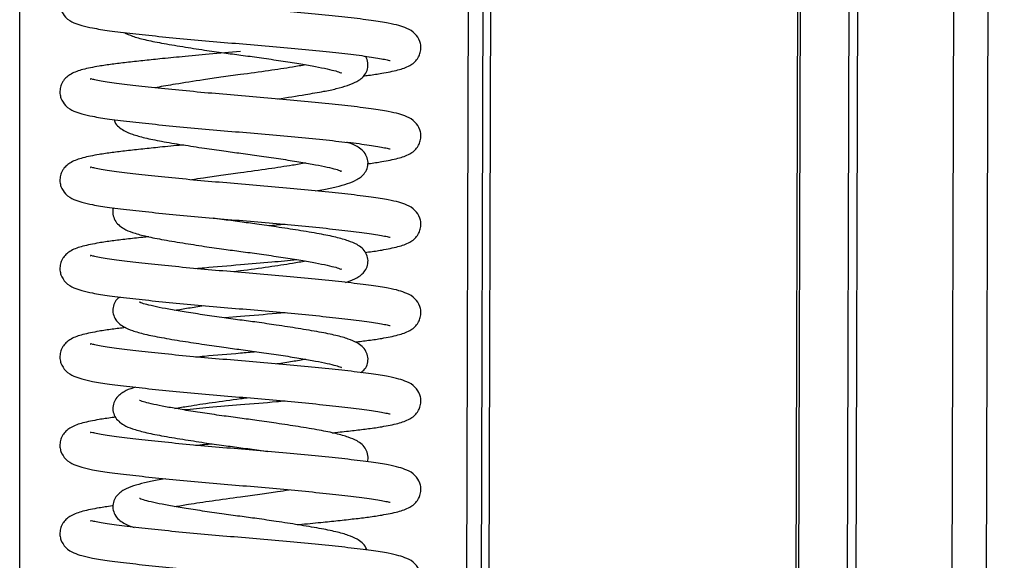
# Model space of a CAD drawing. Units: millimetres. Extents: x 15 to 415, y 5 to 292.
# Drawn here: x 248 to 252, y 206 to 209 of the extents above; entities that cross this region are included whole.
import ezdxf

# ---------------------------------------------------------------- set-up
doc = ezdxf.new("R2010")
doc.units = ezdxf.units.MM

msp = doc.modelspace()

# ---------------------------------------------------------------- linework, layer by layer
at = {"color": 7, "linetype": 'Continuous', "lineweight": 25}
for p, q in [((248.04783, 156.93137), (248.04783, 249.33137)), ((249.78783, 157.25261), (250.00271, 231.2523)), ((249.81983, 157.25252), (250.03471, 231.25221)), ((251.07119, 157.24888), (251.28607, 231.24857)), ((251.08239, 157.24885), (251.29728, 231.24854)), ((251.28025, 157.24828), (251.49513, 231.24796)), ((251.31552, 157.24817), (251.5304, 231.24786)), ((251.70767, 157.24704), (251.92255, 231.24672)), ((251.84782, 157.24663), (252.0627, 231.24632)), ((249.72783, 157.25278), (249.90382, 217.85768)), ((248.94783, 207.65337), (248.92039, 207.64964)), ((248.94783, 207.46737), (248.88451, 207.46197))]:
    msp.add_line(p, q, dxfattribs=at)
for points, knots in [([(248.94783, 208.90737), (248.90504, 208.90378), (248.82394, 208.89697), (248.7136, 208.88682), (248.62364, 208.87805), (248.54812, 208.87022), (248.48298, 208.8631), (248.42289, 208.85582), (248.36118, 208.84657), (248.30518, 208.83522), (248.26568, 208.82214), (248.24106, 208.80575), (248.22846, 208.79291), (248.21821, 208.77589), (248.21197, 208.75686), (248.21132, 208.73602), (248.21701, 208.71067), (248.23884, 208.67961), (248.26747, 208.66455), (248.30386, 208.65219), (248.34714, 208.64281), (248.41363, 208.63181), (248.50499, 208.62107), (248.61278, 208.6097), (248.72897, 208.59843), (248.85026, 208.58744), (248.97369, 208.57731), (249.09618, 208.56675), (249.21536, 208.5556), (249.32639, 208.54425), (249.42498, 208.53347), (249.505, 208.52225), (249.54811, 208.51342), (249.55959, 208.50975), (249.55854, 208.51127), (249.55835, 208.51154)], [0, 0, 0, 0, 0.0417093, 0.0790475, 0.1112623, 0.1380077, 0.1661057, 0.1934615, 0.222298, 0.2660754, 0.3062064, 0.3225768, 0.3350584, 0.3411204, 0.3496229, 0.3589698, 0.3679455, 0.386305, 0.4145777, 0.4403053, 0.4716885, 0.5120412, 0.556125, 0.5982124, 0.6390805, 0.6795987, 0.7191687, 0.7590672, 0.7997851, 0.8415352, 0.8836306, 0.9275295, 0.9728728, 0.9950248, 1, 1, 1, 1]), ([(249.44863, 208.44818), (249.45601, 208.44907), (249.48417, 208.45247), (249.534, 208.46018), (249.59062, 208.4715), (249.62997, 208.48459), (249.6546, 208.50098), (249.6672, 208.51382), (249.67745, 208.53084), (249.68369, 208.54987), (249.68434, 208.57071), (249.67865, 208.59606), (249.65682, 208.62712), (249.62819, 208.64218), (249.5918, 208.65454), (249.54852, 208.66392), (249.48204, 208.67492), (249.39067, 208.68566), (249.28288, 208.69704), (249.16669, 208.7083), (249.0454, 208.7193), (248.92197, 208.72942), (248.79948, 208.73998), (248.6803, 208.75113), (248.56927, 208.76248), (248.47068, 208.77326), (248.39066, 208.78448), (248.34755, 208.79331), (248.33607, 208.79698), (248.33712, 208.79547), (248.33731, 208.79519)], [0, 0, 0, 0, 0.0125336, 0.0478389, 0.1014367, 0.1505702, 0.1706129, 0.1858945, 0.1933164, 0.2037262, 0.2151698, 0.226159, 0.248637, 0.283252, 0.3147511, 0.3531743, 0.4025792, 0.4565521, 0.5080808, 0.5581167, 0.6077242, 0.6561709, 0.7050197, 0.7548716, 0.8059873, 0.8575258, 0.9112724, 0.9667875, 0.9939088, 1, 1, 1, 1]), ([(248.47466, 208.62502), (248.48517, 208.62004), (248.50824, 208.60913), (248.55795, 208.59552), (248.62622, 208.58177), (248.70846, 208.56801), (248.7959, 208.55446), (248.87658, 208.54285), (248.95167, 208.53287), (249.02685, 208.52278), (249.10408, 208.51146), (249.17739, 208.49991), (249.24036, 208.48905), (249.29261, 208.47941), (249.33235, 208.46939), (249.35064, 208.46457), (249.36029, 208.45939), (249.35928, 208.46088), (249.35912, 208.46111)], [0, 0, 0, 0, 0.0627663, 0.137743, 0.218601, 0.3057104, 0.3849547, 0.4520875, 0.5092301, 0.5704603, 0.6384849, 0.707146, 0.7722213, 0.8334685, 0.8962925, 0.9612697, 0.99405, 1, 1, 1, 1]), ([(248.94783, 208.54737), (248.90504, 208.54378), (248.82394, 208.53697), (248.7136, 208.52682), (248.62364, 208.51805), (248.54812, 208.51022), (248.48298, 208.5031), (248.42289, 208.49582), (248.36118, 208.48657), (248.30518, 208.47522), (248.26568, 208.46214), (248.24106, 208.44575), (248.22846, 208.43291), (248.21821, 208.41589), (248.21197, 208.39686), (248.21132, 208.37602), (248.21701, 208.35067), (248.23884, 208.31961), (248.26747, 208.30455), (248.30386, 208.29219), (248.34714, 208.28281), (248.41363, 208.27181), (248.50499, 208.26107), (248.61278, 208.2497), (248.72897, 208.23843), (248.85026, 208.22744), (248.97369, 208.21731), (249.09618, 208.20675), (249.21536, 208.1956), (249.32639, 208.18425), (249.42498, 208.17347), (249.505, 208.16225), (249.54811, 208.15342), (249.55959, 208.14975), (249.55854, 208.15127), (249.55835, 208.15154)], [0, 0, 0, 0, 0.0417093, 0.0790475, 0.1112623, 0.1380077, 0.1661057, 0.1934615, 0.222298, 0.2660754, 0.3062064, 0.3225768, 0.3350584, 0.3411204, 0.3496229, 0.3589698, 0.3679455, 0.386305, 0.4145777, 0.4403053, 0.4716885, 0.5120412, 0.556125, 0.5982124, 0.6390805, 0.6795987, 0.7191687, 0.7590672, 0.7997851, 0.8415352, 0.8836306, 0.9275295, 0.9728728, 0.9950248, 1, 1, 1, 1]), ([(249.21496, 208.49329), (249.19708, 208.49025), (249.1515, 208.4825), (249.06052, 208.46862), (248.98661, 208.45862), (248.94783, 208.45337)], [0, 0, 0, 0, 0.2348938, 0.5985305, 1, 1, 1, 1]), ([(249.09807, 208.35437), (249.09836, 208.35441), (249.13961, 208.36037), (249.20627, 208.37117), (249.28442, 208.38454), (249.34019, 208.39617), (249.38715, 208.40962), (249.42281, 208.42397), (249.45237, 208.44525), (249.46733, 208.47538), (249.46931, 208.50058), (249.46347, 208.52155), (249.45853, 208.52748), (249.45783, 208.52833)], [0, 0, 0, 0, 0.0013411, 0.1889447, 0.3302122, 0.4429673, 0.5612632, 0.6860286, 0.8135125, 0.8769398, 0.9361888, 0.990932, 1, 1, 1, 1]), ([(248.94783, 208.45337), (248.92131, 208.44982), (248.87011, 208.44296), (248.77897, 208.42981), (248.68984, 208.41549), (248.62664, 208.40522), (248.60273, 208.40007), (248.59997, 208.39947)], [0, 0, 0, 0, 0.2051512, 0.3959973, 0.7222303, 0.9678872, 1, 1, 1, 1]), ([(249.46684, 208.09042), (249.46804, 208.09057), (249.4898, 208.09324), (249.53366, 208.1002), (249.59072, 208.1115), (249.62996, 208.12459), (249.6546, 208.14098), (249.6672, 208.15382), (249.67745, 208.17084), (249.68369, 208.18987), (249.68434, 208.21071), (249.67865, 208.23606), (249.65682, 208.26712), (249.62819, 208.28218), (249.5918, 208.29454), (249.54852, 208.30392), (249.48204, 208.31492), (249.39067, 208.32566), (249.28288, 208.33704), (249.16669, 208.3483), (249.0454, 208.3593), (248.92197, 208.36942), (248.79948, 208.37998), (248.6803, 208.39113), (248.56927, 208.40248), (248.47068, 208.41326), (248.39066, 208.42448), (248.34755, 208.43331), (248.33607, 208.43698), (248.33712, 208.43547), (248.33731, 208.43519)], [0, 0, 0, 0, 0.00209423, 0.03777275, 0.09193718, 0.14159006, 0.16184472, 0.17728786, 0.1847882, 0.19530802, 0.20687266, 0.217978, 0.24069369, 0.27567463, 0.30750669, 0.34633616, 0.3962633, 0.45080685, 0.50288028, 0.55344515, 0.60357709, 0.65253593, 0.70190118, 0.75228014, 0.80393624, 0.85601962, 0.91033438, 0.96643638, 0.99384438, 1, 1, 1, 1]), ([(248.43282, 208.27011), (248.43373, 208.26698), (248.43766, 208.25346), (248.4524, 208.23943), (248.47583, 208.22258), (248.50749, 208.20997), (248.55788, 208.19534), (248.62624, 208.18183), (248.70845, 208.16799), (248.7959, 208.15447), (248.87658, 208.14285), (248.95167, 208.13287), (249.02685, 208.12278), (249.10408, 208.11146), (249.17739, 208.09991), (249.24036, 208.08905), (249.29261, 208.07941), (249.33235, 208.06939), (249.35064, 208.06457), (249.36029, 208.05939), (249.35928, 208.06088), (249.35912, 208.06111)], [0, 0, 0, 0, 0.0106532, 0.0459718, 0.0855091, 0.146638, 0.2149051, 0.2885272, 0.3678413, 0.4399942, 0.5011194, 0.5531483, 0.6088992, 0.6708364, 0.7333531, 0.7926049, 0.8483712, 0.9055731, 0.9647356, 0.9945824, 1, 1, 1, 1]), ([(249.25424, 207.97967), (249.26552, 207.9816), (249.29705, 207.987), (249.33989, 207.99616), (249.38724, 208.00963), (249.42277, 208.02393), (249.45242, 208.04535), (249.46726, 208.07521), (249.46955, 208.10118), (249.45969, 208.12961), (249.44375, 208.1476), (249.41919, 208.16398), (249.40105, 208.17244), (249.38362, 208.17734), (249.38151, 208.17794)], [0, 0, 0, 0, 0.0622972, 0.1740497, 0.2912938, 0.4149498, 0.5413001, 0.6041635, 0.6628857, 0.7171421, 0.7863254, 0.8637726, 0.983514, 1, 1, 1, 1]), ([(248.71623, 208.16696), (248.71404, 208.16676), (248.68001, 208.16365), (248.62393, 208.15805), (248.54804, 208.15022), (248.48299, 208.1431), (248.42288, 208.13582), (248.36118, 208.12657), (248.30518, 208.11522), (248.26568, 208.10214), (248.24106, 208.08575), (248.22846, 208.07291), (248.21821, 208.05589), (248.21197, 208.03686), (248.21132, 208.01602), (248.21701, 207.99067), (248.23884, 207.95961), (248.26747, 207.94455), (248.30386, 207.93219), (248.34714, 207.92281), (248.41363, 207.91181), (248.50499, 207.90107), (248.61278, 207.8897), (248.72897, 207.87843), (248.85026, 207.86744), (248.97369, 207.85731), (249.09618, 207.84675), (249.21536, 207.8356), (249.32639, 207.82425), (249.42498, 207.81347), (249.505, 207.80225), (249.54811, 207.79342), (249.55959, 207.78975), (249.55854, 207.79127), (249.55835, 207.79154)], [0, 0, 0, 0, 0.0024003, 0.0372962, 0.0662675, 0.096704, 0.1263365, 0.1575729, 0.2049937, 0.2484647, 0.2661976, 0.279718, 0.2862845, 0.2954946, 0.3056194, 0.3153421, 0.3352296, 0.3658553, 0.3937242, 0.4277193, 0.4714303, 0.519183, 0.5647732, 0.6090426, 0.6529329, 0.6957962, 0.7390154, 0.783122, 0.8283468, 0.8739456, 0.921498, 0.9706152, 0.9946108, 1, 1, 1, 1]), ([(249.21496, 208.09329), (249.19708, 208.09025), (249.1515, 208.0825), (249.06052, 208.06862), (248.98661, 208.05862), (248.94783, 208.05337)], [0, 0, 0, 0, 0.2348938, 0.5985305, 1, 1, 1, 1]), ([(249.45712, 207.72923), (249.46161, 207.72977), (249.48679, 207.73283), (249.53386, 207.74019), (249.59066, 207.7515), (249.62997, 207.76459), (249.6546, 207.78098), (249.6672, 207.79382), (249.67745, 207.81084), (249.68369, 207.82987), (249.68434, 207.85071), (249.67865, 207.87606), (249.65682, 207.90712), (249.62819, 207.92218), (249.5918, 207.93454), (249.54852, 207.94392), (249.48204, 207.95492), (249.39067, 207.96566), (249.28288, 207.97704), (249.16669, 207.9883), (249.0454, 207.9993), (248.92197, 208.00942), (248.79948, 208.01998), (248.6803, 208.03113), (248.56927, 208.04248), (248.47068, 208.05326), (248.39066, 208.06448), (248.34755, 208.07331), (248.33607, 208.07698), (248.33712, 208.07547), (248.33731, 208.07519)], [0, 0, 0, 0, 0.0076903, 0.0431687, 0.0970294, 0.1464038, 0.1665449, 0.1819015, 0.1893597, 0.1998206, 0.2113204, 0.2223634, 0.2449517, 0.2797365, 0.31139, 0.3500018, 0.3996489, 0.4538866, 0.505668, 0.5559493, 0.6058001, 0.6544844, 0.7035729, 0.7536693, 0.8050357, 0.856827, 0.9108372, 0.9666246, 0.9938789, 1, 1, 1, 1]), ([(248.94783, 208.05337), (248.92139, 208.04982), (248.87034, 208.04297), (248.80236, 208.03326), (248.76498, 208.02729), (248.74949, 208.02481)], [0, 0, 0, 0, 0.3862529, 0.7455724, 1, 1, 1, 1]), ([(248.42983, 207.91048), (248.42978, 207.91036), (248.42644, 207.90325), (248.4266, 207.88519), (248.43579, 207.85724), (248.45205, 207.8391), (248.47599, 207.82273), (248.50743, 207.80992), (248.55789, 207.79536), (248.62624, 207.78182), (248.70845, 207.76799), (248.7959, 207.75447), (248.87658, 207.74285), (248.95167, 207.73287), (249.02685, 207.72278), (249.10408, 207.71146), (249.17739, 207.69991), (249.24036, 207.68905), (249.29261, 207.67941), (249.33235, 207.66939), (249.35064, 207.66457), (249.36029, 207.65939), (249.35928, 207.66088), (249.35912, 207.66111)], [0, 0, 0, 0, 0.0004586, 0.0290772, 0.0555194, 0.0892363, 0.1269807, 0.1853374, 0.2505086, 0.320792, 0.3965093, 0.4653901, 0.5237433, 0.5734128, 0.6266354, 0.6857637, 0.7454453, 0.8020101, 0.8552474, 0.9098553, 0.9663348, 0.9948281, 1, 1, 1, 1]), ([(249.37586, 207.60704), (249.3787, 207.60783), (249.39792, 207.61321), (249.42216, 207.624), (249.45249, 207.64534), (249.46725, 207.67521), (249.46955, 207.70118), (249.45971, 207.72962), (249.44367, 207.74759), (249.41964, 207.76402), (249.38824, 207.7768), (249.33776, 207.79137), (249.26942, 207.80491), (249.1872, 207.81874), (249.09978, 207.83226), (249.01904, 207.84387), (248.9441, 207.85387), (248.88357, 207.86189), (248.84817, 207.86713), (248.83639, 207.86887)], [0, 0, 0, 0, 0.012791, 0.0866785, 0.1621758, 0.1997382, 0.2348261, 0.2672456, 0.3085842, 0.3548608, 0.4264092, 0.5063125, 0.5924837, 0.685317, 0.7697685, 0.8413126, 0.9022099, 0.9674636, 1, 1, 1, 1]), ([(249.1307, 207.84337), (249.11887, 207.84223), (249.09734, 207.84016), (249.07411, 207.8382), (249.06365, 207.83732)], [0, 0, 0, 0, 0.5500404, 1, 1, 1, 1]), ([(248.57425, 207.79287), (248.56619, 207.79204), (248.53359, 207.78868), (248.48321, 207.78311), (248.42282, 207.77582), (248.36121, 207.76657), (248.30518, 207.75522), (248.26568, 207.74214), (248.24106, 207.72575), (248.22846, 207.71291), (248.21821, 207.69589), (248.21197, 207.67686), (248.21132, 207.65602), (248.21701, 207.63067), (248.23884, 207.59961), (248.26747, 207.58455), (248.30386, 207.57219), (248.34714, 207.56281), (248.41363, 207.55181), (248.50499, 207.54107), (248.61278, 207.5297), (248.72897, 207.51843), (248.85026, 207.50744), (248.97369, 207.49731), (249.09618, 207.48675), (249.21536, 207.4756), (249.32639, 207.46425), (249.42498, 207.45347), (249.505, 207.44225), (249.54811, 207.43342), (249.55959, 207.42975), (249.55854, 207.43127), (249.55835, 207.43154)], [0, 0, 0, 0, 0.0106031, 0.0428541, 0.0742531, 0.1073517, 0.1575995, 0.2036619, 0.222452, 0.2367784, 0.2437364, 0.2534955, 0.2642239, 0.2745262, 0.2955994, 0.3280508, 0.3575811, 0.3936028, 0.4399197, 0.4905192, 0.5388272, 0.5857357, 0.6322425, 0.6776612, 0.7234568, 0.7701928, 0.8181137, 0.8664309, 0.9168181, 0.9688634, 0.9942895, 1, 1, 1, 1]), ([(249.41549, 207.36411), (249.43428, 207.36633), (249.47409, 207.37106), (249.53432, 207.38017), (249.59052, 207.39151), (249.62998, 207.40459), (249.6546, 207.42098), (249.6672, 207.43382), (249.67745, 207.45084), (249.68369, 207.46987), (249.68434, 207.49071), (249.67865, 207.51606), (249.65682, 207.54712), (249.62819, 207.56218), (249.5918, 207.57454), (249.54852, 207.58392), (249.48204, 207.59492), (249.39067, 207.60566), (249.28288, 207.61704), (249.16669, 207.6283), (249.0454, 207.6393), (248.92197, 207.64942), (248.79948, 207.65998), (248.6803, 207.67113), (248.56927, 207.68248), (248.47068, 207.69326), (248.39066, 207.70448), (248.34755, 207.71331), (248.33607, 207.71698), (248.33712, 207.71547), (248.33731, 207.71519)], [0, 0, 0, 0, 0.0309762, 0.0656221, 0.1182189, 0.1664346, 0.1861031, 0.2010993, 0.2083825, 0.2185979, 0.2298278, 0.2406117, 0.26267, 0.2966385, 0.3275492, 0.3652549, 0.413737, 0.4667019, 0.5172682, 0.5663696, 0.6150506, 0.6625924, 0.7105289, 0.7594498, 0.8096108, 0.8601868, 0.9129295, 0.9674078, 0.9940225, 1, 1, 1, 1]), ([(248.76496, 207.66336), (248.7769, 207.66449), (248.8351, 207.67), (248.94142, 207.67881), (249.06925, 207.68952), (249.14404, 207.69648), (249.17796, 207.69964)], [0, 0, 0, 0, 0.0908489, 0.4426714, 0.7471897, 1, 1, 1, 1]), ([(249.21496, 207.69329), (249.19708, 207.69025), (249.1515, 207.6825), (249.06052, 207.66862), (248.98661, 207.65862), (248.94783, 207.65337)], [0, 0, 0, 0, 0.2348938, 0.5985305, 1, 1, 1, 1]), ([(248.45705, 207.54716), (248.45103, 207.54299), (248.43914, 207.53475), (248.4285, 207.51132), (248.42609, 207.4856), (248.43596, 207.4571), (248.45199, 207.43915), (248.47602, 207.42271), (248.50742, 207.40993), (248.5579, 207.39536), (248.62624, 207.38182), (248.70845, 207.36799), (248.7959, 207.35447), (248.87658, 207.34285), (248.95167, 207.33287), (249.02685, 207.32278), (249.10408, 207.31146), (249.17739, 207.29991), (249.24036, 207.28905), (249.29261, 207.27941), (249.33235, 207.26939), (249.35064, 207.26457), (249.36029, 207.25939), (249.35928, 207.26088), (249.35912, 207.26111)], [0, 0, 0, 0, 0.0295854, 0.0584449, 0.0854033, 0.1103115, 0.1420724, 0.1776271, 0.2325983, 0.2939888, 0.3601949, 0.4315196, 0.4964044, 0.5513723, 0.5981603, 0.6482953, 0.7039935, 0.7602128, 0.8134961, 0.8636449, 0.9150849, 0.9682878, 0.9951282, 1, 1, 1, 1]), ([(249.43861, 207.23957), (249.44463, 207.24374), (249.45652, 207.25198), (249.46716, 207.27541), (249.46957, 207.30113), (249.4597, 207.32963), (249.44367, 207.34758), (249.41964, 207.36402), (249.38824, 207.3768), (249.33776, 207.39137), (249.26942, 207.40491), (249.18721, 207.41874), (249.09976, 207.43226), (249.01908, 207.44388), (248.94399, 207.45386), (248.86882, 207.46396), (248.79158, 207.47528), (248.71827, 207.48683), (248.6553, 207.49768), (248.60305, 207.50732), (248.56331, 207.51734), (248.54502, 207.52216), (248.53537, 207.52734), (248.53638, 207.52585), (248.53654, 207.52562)], [0, 0, 0, 0, 0.0295854, 0.0584449, 0.0854033, 0.1103115, 0.1420724, 0.1776271, 0.2325983, 0.2939888, 0.3601949, 0.4315196, 0.4964044, 0.5513723, 0.5981603, 0.6482953, 0.7039935, 0.7602128, 0.8134961, 0.8636449, 0.9150849, 0.9682878, 0.9951282, 1, 1, 1, 1]), ([(248.6807, 207.49344), (248.69841, 207.49648), (248.73393, 207.50258), (248.77707, 207.50903), (248.7987, 207.51226)], [0, 0, 0, 0, 0.4985691, 1, 1, 1, 1]), ([(249.1307, 207.48337), (249.11876, 207.48224), (249.06055, 207.47673), (248.99774, 207.47151), (248.94783, 207.46737)], [0, 0, 0, 0, 0.20522869, 1, 1, 1, 1]), ([(248.48017, 207.42263), (248.46138, 207.4204), (248.42157, 207.41567), (248.36134, 207.40657), (248.30514, 207.39522), (248.26568, 207.38214), (248.24106, 207.36575), (248.22846, 207.35291), (248.21821, 207.33589), (248.21197, 207.31686), (248.21132, 207.29602), (248.21701, 207.27067), (248.23884, 207.23961), (248.26747, 207.22455), (248.30386, 207.21219), (248.34714, 207.20281), (248.41363, 207.19181), (248.50499, 207.18107), (248.61278, 207.1697), (248.72897, 207.15843), (248.85026, 207.14744), (248.97369, 207.13731), (249.09618, 207.12675), (249.21536, 207.1156), (249.32639, 207.10425), (249.42498, 207.09347), (249.505, 207.08225), (249.54811, 207.07342), (249.55959, 207.06975), (249.55854, 207.07127), (249.55835, 207.07154)], [0, 0, 0, 0, 0.0309762, 0.0656221, 0.1182189, 0.1664346, 0.1861031, 0.2010993, 0.2083825, 0.2185979, 0.2298278, 0.2406117, 0.26267, 0.2966385, 0.3275492, 0.3652549, 0.413737, 0.4667019, 0.5172682, 0.5663696, 0.6150506, 0.6625924, 0.7105289, 0.7594498, 0.8096108, 0.8601868, 0.9129295, 0.9674078, 0.9940225, 1, 1, 1, 1]), ([(249.32141, 206.99386), (249.32947, 206.99469), (249.36208, 206.99805), (249.41245, 207.00362), (249.47284, 207.01092), (249.53445, 207.02016), (249.59048, 207.03151), (249.62998, 207.04459), (249.6546, 207.06098), (249.6672, 207.07382), (249.67745, 207.09084), (249.68369, 207.10987), (249.68434, 207.13071), (249.67865, 207.15606), (249.65682, 207.18712), (249.62819, 207.20218), (249.5918, 207.21454), (249.54852, 207.22392), (249.48204, 207.23492), (249.39067, 207.24566), (249.28288, 207.25704), (249.16669, 207.2683), (249.0454, 207.2793), (248.92197, 207.28942), (248.79948, 207.29998), (248.6803, 207.31113), (248.56927, 207.32248), (248.47068, 207.33326), (248.39066, 207.34448), (248.34755, 207.35331), (248.33607, 207.35698), (248.33712, 207.35547), (248.33731, 207.35519)], [0, 0, 0, 0, 0.0106031, 0.0428541, 0.0742531, 0.1073517, 0.1575995, 0.2036619, 0.222452, 0.2367784, 0.2437364, 0.2534955, 0.2642239, 0.2745262, 0.2955994, 0.3280508, 0.3575811, 0.3936028, 0.4399197, 0.4905192, 0.5388272, 0.5857357, 0.6322425, 0.6776612, 0.7234568, 0.7701928, 0.8181137, 0.8664309, 0.9168181, 0.9688634, 0.9942895, 1, 1, 1, 1]), ([(248.76496, 207.30336), (248.77689, 207.30449), (248.83506, 207.31001), (248.92004, 207.31696), (248.9901, 207.32296), (249.01115, 207.32477)], [0, 0, 0, 0, 0.1530056, 0.7455369, 1, 1, 1, 1]), ([(249.21496, 207.29329), (249.19725, 207.29025), (249.16173, 207.28415), (249.11859, 207.2777), (249.09696, 207.27447)], [0, 0, 0, 0, 0.4985691, 1, 1, 1, 1]), ([(248.5198, 207.17969), (248.51696, 207.1789), (248.49774, 207.17353), (248.4735, 207.16273), (248.44317, 207.14139), (248.42841, 207.11152), (248.42611, 207.08555), (248.43595, 207.05711), (248.452, 207.03914), (248.47602, 207.02271), (248.50742, 207.00993), (248.5579, 206.99536), (248.62624, 206.98182), (248.70846, 206.96799), (248.79588, 206.95447), (248.87662, 206.94286), (248.95156, 206.93286), (249.01209, 206.92484), (249.04749, 206.91961), (249.05927, 206.91786)], [0, 0, 0, 0, 0.01279103, 0.08667846, 0.1621758, 0.19973816, 0.23482606, 0.26724559, 0.30858424, 0.3548608, 0.42640918, 0.5063125, 0.59248366, 0.68531705, 0.76976847, 0.84131256, 0.90220991, 0.96746362, 1, 1, 1, 1]), ([(248.6807, 207.09344), (248.69858, 207.09648), (248.74416, 207.10423), (248.83514, 207.11811), (248.91818, 207.12934), (248.96612, 207.13585), (248.97527, 207.13709)], [0, 0, 0, 0, 0.2145819, 0.5467739, 0.9135272, 1, 1, 1, 1]), ([(249.46583, 206.87626), (249.46588, 206.87637), (249.46922, 206.88348), (249.46906, 206.90155), (249.45987, 206.92949), (249.44361, 206.94763), (249.41967, 206.964), (249.38823, 206.97681), (249.33777, 206.99137), (249.26942, 207.00491), (249.18721, 207.01874), (249.09976, 207.03226), (249.01908, 207.04388), (248.94399, 207.05386), (248.86882, 207.06396), (248.79158, 207.07528), (248.71827, 207.08683), (248.6553, 207.09768), (248.60305, 207.10732), (248.56331, 207.11734), (248.54502, 207.12216), (248.53537, 207.12734), (248.53638, 207.12585), (248.53654, 207.12562)], [0, 0, 0, 0, 0.0004586, 0.0290772, 0.0555194, 0.0892363, 0.1269807, 0.1853374, 0.2505086, 0.320792, 0.3965093, 0.4653901, 0.5237433, 0.5734128, 0.6266354, 0.6857637, 0.7454453, 0.8020101, 0.8552474, 0.9098553, 0.9663348, 0.9948281, 1, 1, 1, 1]), ([(248.94783, 207.10737), (248.90491, 207.10378), (248.82636, 207.09721), (248.75161, 207.09025), (248.7177, 207.08709)], [0, 0, 0, 0, 0.5463891, 1, 1, 1, 1]), ([(249.1307, 207.12337), (249.11876, 207.12224), (249.06055, 207.11673), (248.99774, 207.11151), (248.94783, 207.10737)], [0, 0, 0, 0, 0.2052287, 1, 1, 1, 1]), ([(248.43854, 207.0575), (248.43405, 207.05696), (248.40887, 207.05391), (248.3618, 207.04654), (248.305, 207.03523), (248.26569, 207.02214), (248.24106, 207.00575), (248.22846, 206.99291), (248.21821, 206.97589), (248.21197, 206.95686), (248.21132, 206.93602), (248.21701, 206.91067), (248.23884, 206.87961), (248.26747, 206.86455), (248.30386, 206.85219), (248.34714, 206.84281), (248.41363, 206.83181), (248.50499, 206.82107), (248.61278, 206.8097), (248.72897, 206.79843), (248.85026, 206.78744), (248.97369, 206.77731), (249.09618, 206.76675), (249.21536, 206.7556), (249.32639, 206.74425), (249.42498, 206.73347), (249.505, 206.72225), (249.54811, 206.71342), (249.55959, 206.70975), (249.55854, 206.71127), (249.55835, 206.71154)], [0, 0, 0, 0, 0.0076903, 0.0431687, 0.0970294, 0.1464038, 0.1665449, 0.1819015, 0.1893597, 0.1998206, 0.2113204, 0.2223634, 0.2449517, 0.2797365, 0.31139, 0.3500018, 0.3996489, 0.4538866, 0.505668, 0.5559493, 0.6058001, 0.6544844, 0.7035729, 0.7536693, 0.8050357, 0.856827, 0.9108372, 0.9666246, 0.9938789, 1, 1, 1, 1]), ([(249.17943, 206.61977), (249.18162, 206.61997), (249.21565, 206.62308), (249.27173, 206.62869), (249.34762, 206.63651), (249.41267, 206.64363), (249.47278, 206.65091), (249.53448, 206.66017), (249.59048, 206.67151), (249.62998, 206.68459), (249.6546, 206.70098), (249.6672, 206.71382), (249.67745, 206.73084), (249.68369, 206.74987), (249.68434, 206.77071), (249.67865, 206.79606), (249.65682, 206.82712), (249.62819, 206.84218), (249.5918, 206.85454), (249.54852, 206.86392), (249.48204, 206.87492), (249.39067, 206.88566), (249.28288, 206.89704), (249.16669, 206.9083), (249.0454, 206.9193), (248.92197, 206.92942), (248.79948, 206.93998), (248.6803, 206.95113), (248.56927, 206.96248), (248.47068, 206.97326), (248.39066, 206.98448), (248.34755, 206.99331), (248.33607, 206.99698), (248.33712, 206.99547), (248.33731, 206.99519)], [0, 0, 0, 0, 0.0024003, 0.0372962, 0.0662675, 0.096704, 0.1263365, 0.1575729, 0.2049937, 0.2484647, 0.2661976, 0.279718, 0.2862845, 0.2954946, 0.3056194, 0.3153421, 0.3352296, 0.3658553, 0.3937242, 0.4277193, 0.4714303, 0.519183, 0.5647732, 0.6090426, 0.6529329, 0.6957962, 0.7390154, 0.783122, 0.8283468, 0.8739456, 0.921498, 0.9706152, 0.9946108, 1, 1, 1, 1]), ([(248.76496, 206.94336), (248.77679, 206.9445), (248.79832, 206.94657), (248.82155, 206.94853), (248.83201, 206.94941)], [0, 0, 0, 0, 0.55004037, 1, 1, 1, 1]), ([(248.64142, 206.80706), (248.63014, 206.80513), (248.59861, 206.79973), (248.55577, 206.79057), (248.50842, 206.7771), (248.47289, 206.7628), (248.44324, 206.74138), (248.4284, 206.71152), (248.42611, 206.68555), (248.43597, 206.65712), (248.45191, 206.63913), (248.47647, 206.62276), (248.49461, 206.61429), (248.51204, 206.60939), (248.51415, 206.60879)], [0, 0, 0, 0, 0.0622972, 0.1740497, 0.2912938, 0.4149498, 0.5413001, 0.6041635, 0.6628857, 0.7171421, 0.7863254, 0.8637726, 0.983514, 1, 1, 1, 1]), ([(249.46284, 206.51662), (249.46193, 206.51975), (249.45801, 206.53327), (249.44326, 206.54731), (249.41983, 206.56415), (249.38817, 206.57676), (249.33778, 206.59139), (249.26942, 206.60491), (249.18721, 206.61874), (249.09976, 206.63226), (249.01908, 206.64388), (248.94399, 206.65386), (248.86882, 206.66396), (248.79158, 206.67528), (248.71827, 206.68683), (248.6553, 206.69768), (248.60305, 206.70732), (248.56331, 206.71734), (248.54502, 206.72216), (248.53537, 206.72734), (248.53638, 206.72585), (248.53654, 206.72562)], [0, 0, 0, 0, 0.0106532, 0.0459718, 0.0855091, 0.146638, 0.2149051, 0.2885272, 0.3678413, 0.4399942, 0.5011194, 0.5531483, 0.6088992, 0.6708364, 0.7333531, 0.7926049, 0.8483712, 0.9055731, 0.9647356, 0.9945824, 1, 1, 1, 1]), ([(248.6807, 206.69344), (248.69858, 206.69648), (248.74416, 206.70423), (248.83515, 206.7181), (248.93539, 206.73173), (249.02533, 206.74375), (249.0933, 206.75347), (249.13068, 206.75945), (249.14617, 206.76192)], [0, 0, 0, 0, 0.137558, 0.3505101, 0.5856177, 0.7456741, 0.8945697, 1, 1, 1, 1]), ([(248.42882, 206.69631), (248.42762, 206.69616), (248.40586, 206.69349), (248.362, 206.68653), (248.30494, 206.67523), (248.2657, 206.66214), (248.24106, 206.64575), (248.22846, 206.63291), (248.21821, 206.61589), (248.21197, 206.59686), (248.21132, 206.57602), (248.21701, 206.55067), (248.23884, 206.51961), (248.26747, 206.50455), (248.30386, 206.49219), (248.34714, 206.48281), (248.41363, 206.47181), (248.50499, 206.46107), (248.61278, 206.4497), (248.72897, 206.43843), (248.85026, 206.42744), (248.97369, 206.41731), (249.09618, 206.40675), (249.21536, 206.3956), (249.32639, 206.38425), (249.42498, 206.37347), (249.505, 206.36225), (249.54811, 206.35342), (249.55959, 206.34975), (249.55854, 206.35127), (249.55835, 206.35154)], [0, 0, 0, 0, 0.0020942, 0.0377728, 0.0919372, 0.1415901, 0.1618447, 0.1772879, 0.1847882, 0.195308, 0.2068727, 0.217978, 0.2406937, 0.2756746, 0.3075067, 0.3463362, 0.3962633, 0.4508069, 0.5028803, 0.5534451, 0.6035771, 0.6525359, 0.7019012, 0.7522801, 0.8039362, 0.8560196, 0.9103344, 0.9664364, 0.9938444, 1, 1, 1, 1]), ([(248.94783, 206.23937), (248.99062, 206.24296), (249.07172, 206.24976), (249.18206, 206.25991), (249.27202, 206.26868), (249.34754, 206.27651), (249.41269, 206.28363), (249.47277, 206.29091), (249.53448, 206.30017), (249.59048, 206.31151), (249.62998, 206.32459), (249.6546, 206.34098), (249.6672, 206.35382), (249.67745, 206.37084), (249.68369, 206.38987), (249.68434, 206.41071), (249.67865, 206.43606), (249.65682, 206.46712), (249.62819, 206.48218), (249.5918, 206.49454), (249.54852, 206.50392), (249.48204, 206.51492), (249.39067, 206.52566), (249.28288, 206.53704), (249.16669, 206.5483), (249.0454, 206.5593), (248.92197, 206.56942), (248.79948, 206.57998), (248.6803, 206.59113), (248.56927, 206.60248), (248.47068, 206.61326), (248.39066, 206.62448), (248.34755, 206.63331), (248.33607, 206.63698), (248.33712, 206.63547), (248.33731, 206.63519)], [0, 0, 0, 0, 0.0417093, 0.0790475, 0.1112623, 0.1380077, 0.1661057, 0.1934615, 0.222298, 0.2660754, 0.3062064, 0.3225768, 0.3350584, 0.3411204, 0.3496229, 0.3589698, 0.3679455, 0.386305, 0.4145777, 0.4403053, 0.4716885, 0.5120412, 0.556125, 0.5982124, 0.6390805, 0.6795987, 0.7191687, 0.7590672, 0.7997851, 0.8415352, 0.8836306, 0.9275295, 0.9728728, 0.9950248, 1, 1, 1, 1])]:
    msp.add_open_spline(points, degree=3, knots=knots, dxfattribs=at)

doc.saveas('drawing.dxf')
